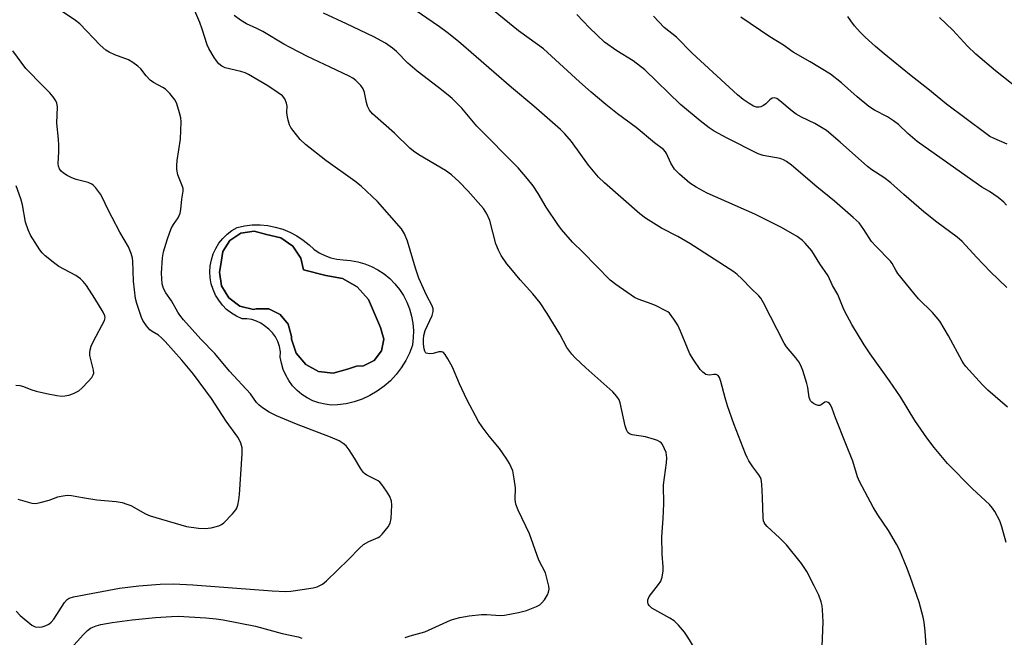
# Model space of a CAD drawing. Units: inches. Extents: x 1225766 to 1231766, y 517457 to 521457.
# Drawn here: x 1226113 to 1226390, y 518479 to 518653 of the extents above; entities that cross this region are included whole.
import ezdxf

# ---------------------------------------------------------------- set-up
doc = ezdxf.new("R2010")
doc.units = ezdxf.units.IN
doc.header["$MEASUREMENT"] = 0
for name, color, linetype in [('CULTRL-Pad', 6, 'Continuous'), ('CULTRL-Swimming Pool in Ground', 4, 'Continuous'), ('Undefined', 1, 'Continuous')]:
    doc.layers.add(name, color=color, linetype=linetype)

msp = doc.modelspace()

# ---------------------------------------------------------------- linework, layer by layer
at = {"layer": 'CULTRL-Pad'}
for points in [[(1226186.99, 518594.33, 0), (1226189, 518593.51, 0), (1226190.93, 518592.5, 0), (1226192.74, 518591.29, 0), (1226194.43, 518589.92, 0), (1226195.76, 518588.73, 0), (1226197.22, 518587.72, 0), (1226198.81, 518586.9, 0), (1226200.48, 518586.29, 0), (1226202.22, 518585.9, 0), (1226203.99, 518585.74, 0), (1226206.05, 518585.57, 0), (1226208.08, 518585.19, 0), (1226210.06, 518584.61, 0), (1226211.97, 518583.84, 0), (1226213.79, 518582.88, 0), (1226215.51, 518581.74, 0), (1226217.1, 518580.43, 0), (1226218.55, 518578.97, 0), (1226219.85, 518577.37, 0), (1226220.98, 518575.64, 0), (1226221.93, 518573.81, 0), (1226222.7, 518571.89, 0), (1226223.26, 518569.91, 0), (1226223.63, 518567.88, 0), (1226223.78, 518565.83, 0), (1226223.73, 518563.76, 0), (1226223.62, 518562.92, 0), (1226223.47, 518561.72, 0), (1226222.63, 518559.49, 0), (1226221.59, 518557.36, 0), (1226220.33, 518555.34, 0), (1226218.89, 518553.45, 0), (1226217.27, 518551.71, 0), (1226215.49, 518550.13, 0), (1226213.56, 518548.74, 0), (1226211.51, 518547.54, 0), (1226209.35, 518546.54, 0), (1226207.11, 518545.76, 0), (1226204.79, 518545.2, 0), (1226202.44, 518544.87, 0), (1226200.65, 518544.86, 0), (1226198.88, 518545.06, 0), (1226197.14, 518545.46, 0), (1226195.47, 518546.07, 0), (1226193.87, 518546.87, 0), (1226192.38, 518547.84, 0), (1226191.01, 518548.99, 0), (1226189.78, 518550.29, 0), (1226188.72, 518551.72, 0), (1226187.82, 518553.26, 0), (1226187.12, 518554.9, 0), (1226186.61, 518556.62, 0), (1226186.31, 518558.37, 0), (1226186.32, 518559.84, 0), (1226186.1, 518561.3, 0), (1226185.65, 518562.7, 0), (1226184.99, 518564.01, 0), (1226184.12, 518565.2, 0), (1226183.08, 518566.24, 0), (1226181.89, 518567.1, 0), (1226180.78, 518567.88, 0), (1226179.56, 518568.49, 0), (1226178.26, 518568.91, 0), (1226176.92, 518569.12, 0), (1226175.55, 518569.13, 0), (1226174, 518569.83, 0), (1226172.54, 518570.72, 0), (1226171.21, 518571.78, 0), (1226170, 518572.99, 0), (1226168.96, 518574.33, 0), (1226168.08, 518575.79, 0), (1226167.39, 518577.35, 0), (1226166.89, 518578.98, 0), (1226166.59, 518580.66, 0), (1226166.5, 518582.36, 0), (1226166.61, 518584.06, 0), (1226166.92, 518585.74, 0), (1226167.44, 518587.36, 0), (1226168.15, 518588.91, 0), (1226169.04, 518590.37, 0), (1226170.09, 518591.7, 0), (1226171.31, 518592.9, 0), (1226172.66, 518593.95, 0), (1226174.12, 518594.82, 0), (1226176.25, 518595.27, 0), (1226178.41, 518595.52, 0), (1226180.59, 518595.54, 0), (1226182.76, 518595.35, 0), (1226184.9, 518594.94, 0)], [(1226211.08, 518574.56, 0), (1226207.93, 518578.11, 0), (1226203.8, 518580.45, 0), (1226199.14, 518581.32, 0), (1226192.84, 518582.94, 0), (1226192.07, 518586.14, 0), (1226189.82, 518589.56, 0), (1226186.45, 518591.89, 0), (1226182.45, 518592.8, 0), (1226178.91, 518593.76, 0), (1226175.24, 518593.19, 0), (1226172.12, 518591.16, 0), (1226170.11, 518588.04, 0), (1226169.56, 518584.36, 0), (1226169.2, 518582.26, 0), (1226169.76, 518578.37, 0), (1226171.78, 518575, 0), (1226174.95, 518572.68, 0), (1226178.78, 518571.77, 0), (1226179.47, 518571.95, 0), (1226183.05, 518571.91, 0), (1226186.28, 518570.35, 0), (1226188.54, 518567.57, 0), (1226189.41, 518564.1, 0), (1226189.48, 518563.36, 0), (1226190.78, 518559.43, 0), (1226193.44, 518556.27, 0), (1226197.09, 518554.31, 0), (1226201.2, 518553.85, 0), (1226205.19, 518554.94, 0), (1226207.73, 518555.75, 0), (1226209.7, 518555.93, 0), (1226212.73, 518557.41, 0), (1226214.76, 518560.1, 0), (1226215.39, 518563.41, 0), (1226214.46, 518566.65, 0), (1226212.79, 518570.59, 0)]]:
    msp.add_polyline3d(points, close=True, dxfattribs=at)
at = {"layer": 'CULTRL-Swimming Pool in Ground'}
msp.add_lwpolyline([(1226211.08, 518574.56), (1226212.79, 518570.59), (1226214.46, 518566.65), (1226215.39, 518563.41), (1226214.76, 518560.1), (1226212.73, 518557.41), (1226209.7, 518555.93), (1226207.73, 518555.75), (1226205.19, 518554.94), (1226201.2, 518553.85), (1226197.09, 518554.31), (1226193.44, 518556.27), (1226190.78, 518559.43), (1226189.48, 518563.36), (1226189.41, 518564.1), (1226188.54, 518567.57), (1226186.28, 518570.35), (1226183.05, 518571.91), (1226179.47, 518571.95), (1226178.78, 518571.77), (1226174.95, 518572.68), (1226171.78, 518575), (1226169.76, 518578.37), (1226169.2, 518582.26), (1226169.56, 518584.36), (1226170.11, 518588.04), (1226172.12, 518591.16), (1226175.24, 518593.19), (1226178.91, 518593.76), (1226182.45, 518592.8), (1226186.45, 518591.89), (1226189.82, 518589.56), (1226192.07, 518586.14), (1226192.84, 518582.94), (1226199.14, 518581.32), (1226203.8, 518580.45), (1226207.93, 518578.11)], close=True, dxfattribs=at)
at = {"layer": 'Undefined'}
for points, elevation in [([(1226368.47, 518470.46), (1226367.77, 518481.23), (1226367.47, 518483.78), (1226367.23, 518485.18), (1226366.04, 518489.35), (1226363.58, 518496.35), (1226362.65, 518498.86), (1226360.49, 518504.14), (1226359.68, 518505.72), (1226357.43, 518509.54), (1226354.42, 518513.99), (1226353.1, 518516.14), (1226349.26, 518523.32), (1226348.75, 518524.65), (1226347.44, 518529.04), (1226345.4, 518533.95), (1226342.55, 518541.21), (1226341.58, 518543.91), (1226341.12, 518544.92), (1226340.83, 518545.31), (1226340.49, 518545.61), (1226339.95, 518545.76), (1226339.56, 518545.65), (1226338.53, 518544.91), (1226338.09, 518544.75), (1226337.6, 518544.75), (1226337.08, 518544.9), (1226336.33, 518545.3), (1226335.88, 518545.65), (1226335.53, 518546.05), (1226335.13, 518547.01), (1226334.73, 518549.8), (1226334.46, 518550.94), (1226333.29, 518554.61), (1226332.75, 518555.97), (1226332.17, 518556.97), (1226331.34, 518558.16), (1226328.75, 518561.28), (1226328.09, 518562.24), (1226322.23, 518573.66), (1226321.49, 518574.93), (1226320.96, 518575.58), (1226318.81, 518577.62), (1226316.15, 518580.4), (1226314.86, 518581.6), (1226313.93, 518582.32), (1226301.58, 518590.27), (1226298.16, 518592.27), (1226293.54, 518594.63), (1226289.08, 518597.4), (1226287.43, 518598.63), (1226277.49, 518607.42), (1226275.82, 518609), (1226273.03, 518612.33), (1226268.26, 518618.97), (1226266.34, 518621.18), (1226265.13, 518622.42), (1226257.63, 518628.98), (1226251.34, 518634.21), (1226236.41, 518647.2), (1226233.24, 518649.68), (1226231.1, 518651.25), (1226222.47, 518657.22)], 384), ([(1226390.52, 518506.13), (1226389.34, 518510.6), (1226388.72, 518512.25), (1226387.36, 518514.91), (1226386.74, 518515.85), (1226385.84, 518516.87), (1226381.09, 518521.26), (1226374.05, 518528.42), (1226370.25, 518532.94), (1226368.21, 518535.59), (1226364.89, 518540.55), (1226360.79, 518547.16), (1226357.69, 518551.7), (1226352.24, 518559.31), (1226350.59, 518561.79), (1226347.15, 518567.48), (1226345.77, 518569.98), (1226344.9, 518571.78), (1226343.15, 518575.95), (1226341.71, 518578.52), (1226340.43, 518581.2), (1226338.15, 518584.55), (1226335.88, 518588.23), (1226334.03, 518590.43), (1226333.22, 518591.17), (1226331.69, 518592.25), (1226327.31, 518594.83), (1226319.81, 518598.6), (1226306.41, 518604.48), (1226303.29, 518606.2), (1226301.54, 518607.3), (1226298.65, 518609.8), (1226297.24, 518611.27), (1226296.2, 518612.96), (1226294.98, 518615.65), (1226294.68, 518616.14), (1226294.14, 518616.73), (1226291.57, 518618.64), (1226286.4, 518622.99), (1226281.14, 518626.83), (1226277.86, 518629.43), (1226273.77, 518632.88), (1226270.5, 518635.79), (1226260.34, 518645.08), (1226258.68, 518646.35), (1226253.35, 518650.16), (1226243.76, 518657.95)], 386), ([(1226111.96, 518486.87), (1226113.12, 518485.64), (1226116.4, 518482.91), (1226117.34, 518482.48), (1226118.48, 518482.3), (1226119.33, 518482.42), (1226120.14, 518482.71), (1226121.19, 518483.23), (1226121.87, 518483.73), (1226122.59, 518484.61), (1226125.59, 518489.32), (1226126.33, 518490.16), (1226126.88, 518490.52), (1226128.14, 518490.9), (1226141.03, 518493.3), (1226146.47, 518493.94), (1226152.53, 518494.41), (1226156.24, 518494.53), (1226161.69, 518494.3), (1226183.97, 518492.55), (1226187.85, 518492.42), (1226189.3, 518492.51), (1226192.44, 518492.9), (1226195.54, 518493.4), (1226196.64, 518493.69), (1226198.18, 518494.47), (1226199.31, 518495.41), (1226205.51, 518501.4), (1226208.6, 518504.59), (1226209.68, 518505.59), (1226211.17, 518506.48), (1226213.87, 518507.56), (1226214.34, 518507.88), (1226214.96, 518508.49), (1226216.62, 518510.59), (1226217.19, 518511.59), (1226217.47, 518512.97), (1226217.68, 518516.72), (1226217.57, 518517.81), (1226217.14, 518519.09), (1226216.23, 518520.6), (1226214.88, 518522.54), (1226214.3, 518523.17), (1226213.87, 518523.49), (1226210.68, 518525.15), (1226210, 518525.62), (1226209.61, 518526), (1226208.93, 518526.89), (1226207.21, 518529.9), (1226205.66, 518532.26), (1226204.79, 518533.36), (1226204.01, 518534.03), (1226202.86, 518534.74), (1226200.47, 518535.8), (1226190.88, 518539.43), (1226185.2, 518541.83), (1226183.2, 518542.86), (1226181.28, 518544.1), (1226180.38, 518544.78), (1226179.63, 518545.6), (1226177.87, 518548), (1226172.01, 518554.35), (1226167.9, 518559.36), (1226163.95, 518563.39), (1226159.09, 518568.83), (1226158.07, 518570.12), (1226157.47, 518571.01), (1226155.68, 518574.18), (1226154.09, 518576.47), (1226153.44, 518577.66), (1226153.07, 518579), (1226152.84, 518581.93), (1226153.11, 518586.26), (1226153.4, 518587.95), (1226154.57, 518591.65), (1226155.64, 518594.5), (1226156.27, 518595.7), (1226157.53, 518597.56), (1226158.09, 518598.83), (1226158.36, 518599.91), (1226158.62, 518602.82), (1226158.98, 518605.01), (1226158.94, 518605.83), (1226158.81, 518606.38), (1226157.51, 518609.64), (1226157.19, 518611.16), (1226157.17, 518612.25), (1226157.31, 518613.66), (1226158.22, 518619.67), (1226158.42, 518624.55), (1226158.32, 518625.69), (1226157.98, 518627.09), (1226157.21, 518629.58), (1226156.71, 518630.62), (1226155.24, 518632.48), (1226153.98, 518633.73), (1226153.25, 518634.22), (1226150.63, 518635.64), (1226149.73, 518636.32), (1226148.6, 518637.51), (1226147.03, 518639.49), (1226146.2, 518640.25), (1226144.8, 518641.25), (1226143.57, 518641.97), (1226139.79, 518643.41), (1226138.19, 518644.14), (1226137.18, 518644.71), (1226135.64, 518646.1), (1226129.85, 518652.13), (1226128.71, 518653.03), (1226124.92, 518655.64)], 376), ([(1226221.45, 518479.41), (1226222.81, 518479.88), (1226226.99, 518481.08), (1226234.21, 518484.29), (1226235.39, 518484.69), (1226236.81, 518485.03), (1226239.4, 518485.53), (1226242.95, 518485.87), (1226244.43, 518485.88), (1226248.19, 518485.67), (1226249.34, 518485.7), (1226253.36, 518486.43), (1226255.57, 518487.08), (1226258.39, 518488.13), (1226259.29, 518488.64), (1226259.93, 518489.15), (1226260.61, 518490.02), (1226261.46, 518491.47), (1226261.79, 518492.22), (1226261.95, 518493.01), (1226261.87, 518493.87), (1226261.62, 518495.03), (1226260.88, 518497.62), (1226259.05, 518501.23), (1226256.45, 518508.65), (1226253.26, 518515.3), (1226252.58, 518516.92), (1226252.36, 518518.29), (1226252.47, 518521.53), (1226252.15, 518524.09), (1226251.71, 518526.33), (1226251.3, 518527.41), (1226250.79, 518528.44), (1226249.84, 518529.95), (1226247.94, 518532.64), (1226245.08, 518536.11), (1226243.12, 518538.71), (1226242.11, 518540.18), (1226238.78, 518546.45), (1226236.73, 518550.86), (1226234.73, 518555.51), (1226233.43, 518557.88), (1226232.66, 518559.12), (1226232.12, 518559.69), (1226231.68, 518559.86), (1226230.92, 518559.8), (1226229.28, 518559.33), (1226228.41, 518559.27), (1226227.86, 518559.33), (1226227.39, 518559.48), (1226227.2, 518559.62), (1226226.95, 518559.98), (1226226.75, 518560.71), (1226226.59, 518562.11), (1226226.56, 518563.29), (1226226.66, 518564.46), (1226227.11, 518565.83), (1226229.04, 518570.05), (1226229.3, 518571.13), (1226229.27, 518571.96), (1226229.03, 518572.73), (1226227.46, 518575.73), (1226225.29, 518580.59), (1226224.35, 518583.37), (1226222.13, 518590.96), (1226221.25, 518593), (1226220.42, 518594.44), (1226213.62, 518602.16), (1226209.08, 518606.42), (1226207.26, 518607.84), (1226199.14, 518613.66), (1226193.41, 518618.18), (1226191.93, 518619.56), (1226189.79, 518622.22), (1226189.31, 518622.92), (1226188.91, 518623.66), (1226188.49, 518625.03), (1226188.2, 518626.44), (1226188.14, 518627.29), (1226188.19, 518628.97), (1226188.06, 518629.76), (1226187.57, 518631), (1226186.89, 518631.85), (1226185.73, 518632.73), (1226182.8, 518634.71), (1226177.39, 518637.86), (1226176.41, 518638.3), (1226175.15, 518638.76), (1226170.82, 518639.74), (1226169.84, 518640.21), (1226169.05, 518640.87), (1226168.36, 518641.68), (1226167.69, 518642.65), (1226166.18, 518645.16), (1226165.76, 518646.24), (1226164.34, 518650.63), (1226163.65, 518652.53), (1226162.27, 518655.78)], 378), ([(1226302.75, 518476.64), (1226300.98, 518479.55), (1226300.02, 518480.96), (1226298.34, 518482.92), (1226297.13, 518484.12), (1226295.94, 518484.9), (1226290.88, 518487.73), (1226290.06, 518488.46), (1226289.83, 518488.88), (1226289.7, 518489.33), (1226289.69, 518490.03), (1226290.12, 518490.97), (1226292.74, 518494.35), (1226293.35, 518495.31), (1226293.73, 518496.42), (1226294.04, 518498.17), (1226294.04, 518499.28), (1226293.78, 518502.9), (1226293.65, 518507.78), (1226294, 518512.88), (1226294.18, 518517.06), (1226294.2, 518518.55), (1226294.1, 518520.81), (1226294.13, 518522.42), (1226294.94, 518528.59), (1226295.05, 518530), (1226295, 518530.71), (1226294.83, 518531.47), (1226294.44, 518532.51), (1226293.83, 518533.74), (1226293.53, 518534.17), (1226293.14, 518534.52), (1226292.4, 518534.9), (1226291.6, 518535.19), (1226289.08, 518535.92), (1226285.34, 518536.47), (1226284.58, 518536.74), (1226284.07, 518537.17), (1226283.68, 518537.85), (1226283.34, 518538.96), (1226281.95, 518545.5), (1226281.62, 518546.29), (1226281.03, 518547.29), (1226279.86, 518548.61), (1226272.25, 518555.32), (1226269.29, 518558.14), (1226268.29, 518559.19), (1226266.97, 518561.05), (1226264.94, 518564.8), (1226261.36, 518570.66), (1226259.45, 518573.57), (1226257.33, 518576.18), (1226253.77, 518580.1), (1226251.15, 518583.23), (1226250.07, 518584.6), (1226248.48, 518586.94), (1226247.66, 518588.41), (1226246.99, 518590.22), (1226245.26, 518596.8), (1226244.37, 518598.68), (1226243.45, 518600.19), (1226239.05, 518605.16), (1226236.59, 518607.66), (1226234.44, 518609.64), (1226232.77, 518610.82), (1226225.26, 518615.3), (1226223.82, 518616.26), (1226222.77, 518617.18), (1226218.47, 518621.36), (1226212.29, 518626.77), (1226211.44, 518627.82), (1226210.8, 518628.97), (1226210.51, 518630.01), (1226209.96, 518632.79), (1226209.58, 518633.85), (1226208.94, 518634.75), (1226207.56, 518636.15), (1226206.68, 518636.82), (1226205.67, 518637.39), (1226200.34, 518639.97), (1226193.92, 518642.93), (1226189.05, 518645.47), (1226187.28, 518646.44), (1226181.35, 518649.98), (1226179.68, 518650.82), (1226176.8, 518652.09), (1226175.12, 518653.15), (1226173.3, 518654.5)], 380), ([(1226338.36, 518467.6), (1226339.06, 518483.89), (1226338.87, 518487.23), (1226338.74, 518488.38), (1226338.51, 518489.43), (1226337.79, 518491.31), (1226336.52, 518493.98), (1226334.44, 518497.97), (1226332.99, 518500.28), (1226328.72, 518505.54), (1226326.75, 518507.49), (1226323.31, 518510.65), (1226322.74, 518511.29), (1226322.45, 518511.77), (1226322.25, 518512.3), (1226322.13, 518513.16), (1226322.01, 518518.83), (1226321.78, 518522.59), (1226321.57, 518523.99), (1226321.38, 518524.5), (1226320.95, 518525.22), (1226319.26, 518527.5), (1226318.17, 518529.12), (1226317.63, 518530.09), (1226317.17, 518531.14), (1226313.92, 518539.52), (1226312.17, 518544.6), (1226311.44, 518546.87), (1226310.28, 518551.5), (1226309.91, 518552.58), (1226309.49, 518553.2), (1226308.95, 518553.48), (1226308.3, 518553.49), (1226307.04, 518553.28), (1226306.54, 518553.33), (1226306.06, 518553.49), (1226305.17, 518554.07), (1226304.43, 518554.89), (1226302.63, 518557.46), (1226301.55, 518559.29), (1226298.94, 518565.68), (1226298.2, 518567.3), (1226297.07, 518569.05), (1226295.79, 518570.67), (1226295.36, 518571.05), (1226294.63, 518571.5), (1226292.03, 518572.8), (1226290.94, 518573.25), (1226287.02, 518574.61), (1226285.95, 518575.1), (1226280.68, 518578.73), (1226279.08, 518580.02), (1226271.39, 518587.88), (1226268.52, 518590.7), (1226265.42, 518594.24), (1226264.36, 518595.66), (1226261.07, 518600.56), (1226258.84, 518604.42), (1226257.45, 518606.53), (1226255.86, 518608.55), (1226253.2, 518611.64), (1226241.59, 518623.37), (1226237.34, 518628.38), (1226234.67, 518631.09), (1226233.57, 518632.05), (1226230.85, 518634.19), (1226224.77, 518638.78), (1226222.23, 518641.1), (1226218.96, 518644.34), (1226217.91, 518645.25), (1226215.88, 518646.68), (1226212.59, 518648.49), (1226204.89, 518652.17), (1226198.44, 518655.11)], 382), ([(1226390.89, 518544.24), (1226385.38, 518549.07), (1226383.9, 518550.51), (1226379.16, 518555.69), (1226378.59, 518556.41), (1226378.12, 518557.17), (1226374.36, 518564.29), (1226371.85, 518568.46), (1226369.77, 518570.89), (1226365.87, 518574.78), (1226364.52, 518576.33), (1226360.08, 518581.87), (1226359.46, 518582.81), (1226358.51, 518584.67), (1226358.04, 518585.35), (1226353.84, 518589.57), (1226352.65, 518590.9), (1226350.54, 518594.28), (1226349.17, 518596.09), (1226347.5, 518597.64), (1226342.21, 518602.22), (1226337.24, 518606.29), (1226330.11, 518612.39), (1226328.76, 518613.4), (1226327.87, 518613.88), (1226326.99, 518614.19), (1226322.14, 518615.06), (1226320.76, 518615.53), (1226312.01, 518619.95), (1226308.42, 518621.95), (1226306.93, 518622.88), (1226304.42, 518624.85), (1226298.92, 518629.44), (1226288.86, 518639.2), (1226285.56, 518641.73), (1226281.02, 518644.54), (1226277.57, 518647.01), (1226273.34, 518651), (1226269.7, 518654.71)], 388), ([(1226390.8, 518618.31), (1226387.12, 518619.82), (1226385.99, 518620.42), (1226384.78, 518621.23), (1226373.76, 518629.56), (1226368.54, 518633.88), (1226363.84, 518637.53), (1226356.21, 518643.69), (1226353.8, 518645.72), (1226350.83, 518648.36), (1226349.42, 518649.8), (1226347.87, 518651.55), (1226346.8, 518652.97), (1226346, 518654.19)], 394), ([(1226394.28, 518633.56), (1226387.53, 518638.87), (1226381.98, 518643.62), (1226379.65, 518645.84), (1226375.53, 518650.36), (1226371.77, 518653.88)], 396), ([(1226112.45, 518518.39), (1226116.42, 518517.28), (1226117.56, 518517.19), (1226118.71, 518517.4), (1226121.28, 518518.13), (1226123.75, 518519.03), (1226124.6, 518519.24), (1226126.35, 518519.45), (1226127.52, 518519.43), (1226130.68, 518518.82), (1226134.69, 518518.17), (1226140.13, 518517.75), (1226141.81, 518517.44), (1226143.16, 518517), (1226144.22, 518516.56), (1226148.33, 518514.27), (1226149.66, 518513.64), (1226159.92, 518510.65), (1226163.26, 518510.17), (1226165.2, 518510.12), (1226166.86, 518510.27), (1226169, 518510.87), (1226169.74, 518511.22), (1226170.42, 518511.73), (1226172.89, 518514.26), (1226173.8, 518515.38), (1226174.07, 518515.88), (1226174.34, 518516.72), (1226174.65, 518518.17), (1226174.83, 518519.65), (1226175.58, 518531.14), (1226175.58, 518532.84), (1226175.23, 518534.14), (1226174.77, 518535.12), (1226174.34, 518535.84), (1226171.11, 518540.28), (1226166.92, 518546.72), (1226161.9, 518553.54), (1226158.57, 518557.5), (1226153.93, 518562.76), (1226152.9, 518563.8), (1226152.02, 518564.55), (1226150.27, 518565.53), (1226149.59, 518566.04), (1226148.65, 518567.17), (1226147.65, 518568.66), (1226147.23, 518569.48), (1226146.83, 518570.58), (1226145.95, 518573.39), (1226145.59, 518574.81), (1226145, 518579.73), (1226144.82, 518585.38), (1226144.69, 518586.22), (1226144.32, 518587.53), (1226143.57, 518589.34), (1226141.17, 518593.48), (1226138.96, 518597.65), (1226137.74, 518600), (1226136.31, 518603.16), (1226135.75, 518604.18), (1226134.32, 518606.05), (1226133.73, 518606.68), (1226133.28, 518607.03), (1226132.25, 518607.47), (1226128.91, 518608.29), (1226127.61, 518608.76), (1226126.29, 518609.45), (1226125.28, 518610.08), (1226124.65, 518610.64), (1226124.17, 518611.31), (1226123.86, 518612.04), (1226123.76, 518612.87), (1226123.95, 518616.08), (1226123.98, 518618.01), (1226123.91, 518619.66), (1226123.46, 518624.18), (1226123.64, 518628.74), (1226123.47, 518629.78), (1226123.16, 518630.49), (1226122.42, 518631.59), (1226121.48, 518632.67), (1226118.59, 518635.64), (1226115.69, 518638.48), (1226114.71, 518639.59), (1226111, 518644.56)], 374), ([(1226111.91, 518550.41), (1226113.01, 518550.32), (1226114.01, 518550.04), (1226116.15, 518549.21), (1226117.57, 518548.79), (1226120.47, 518548.09), (1226123.4, 518547.53), (1226124.87, 518547.37), (1226125.7, 518547.44), (1226126.79, 518547.64), (1226128.11, 518548.06), (1226129.61, 518548.84), (1226130.49, 518549.57), (1226132.31, 518551.53), (1226133.26, 518552.64), (1226133.68, 518553.35), (1226133.8, 518553.84), (1226133.75, 518554.63), (1226132.75, 518558.79), (1226132.72, 518559.55), (1226132.82, 518560.37), (1226133.12, 518561.46), (1226133.73, 518562.81), (1226136.87, 518568.6), (1226137.07, 518569.39), (1226136.97, 518570), (1226136.48, 518570.97), (1226134.15, 518574.81), (1226131.76, 518578.47), (1226130.88, 518579.61), (1226130.07, 518580.33), (1226128.73, 518581.28), (1226123.98, 518583.8), (1226122.82, 518584.66), (1226120.16, 518586.88), (1226119.32, 518587.66), (1226118.6, 518588.53), (1226115.97, 518592.61), (1226115.32, 518594.15), (1226114.65, 518596.29), (1226113.73, 518601.23), (1226113.32, 518602.91), (1226112.02, 518606.54)], 372), ([(1226125.62, 518474.34), (1226130.91, 518480.26), (1226132.09, 518481.43), (1226132.93, 518482.06), (1226133.52, 518482.37), (1226134.51, 518482.74), (1226135.83, 518483.08), (1226138.97, 518483.64), (1226144.58, 518484.44), (1226151.18, 518485.08), (1226155.66, 518485.39), (1226157.54, 518485.44), (1226165.31, 518485.02), (1226168.21, 518484.73), (1226170.24, 518484.41), (1226179.35, 518482.67), (1226186.8, 518480.6), (1226191.29, 518479.59), (1226192.37, 518479.22)], 378)]:
    msp.add_lwpolyline(points, dxfattribs=dict(at, elevation=elevation))
for points in [[(1226390.76, 518577.91, 390), (1226386.12, 518582.32, 390), (1226382.18, 518586.43, 390), (1226378.17, 518590.84, 390), (1226376.72, 518592.1, 390), (1226371.08, 518596.29, 390), (1226367.33, 518599.24, 390), (1226361.72, 518604.12, 390), (1226358.05, 518607.42, 390), (1226356.09, 518608.88, 390), (1226352.78, 518611.03, 390), (1226351.55, 518611.94, 390), (1226343.85, 518618.83, 390), (1226339.97, 518622.15, 390), (1226336.67, 518624.05, 390), (1226333, 518625.84, 390), (1226331.47, 518626.7, 390), (1226330.29, 518627.59, 390), (1226326.89, 518630.44, 390), (1226326.01, 518631.07, 390), (1226325.33, 518631.32, 390), (1226324.68, 518631.2, 390), (1226324.06, 518630.78, 390), (1226322.91, 518629.62, 390), (1226322.27, 518629.1, 390), (1226321.52, 518628.74, 390), (1226321.03, 518628.65, 390), (1226320.32, 518628.7, 390), (1226319.49, 518628.96, 390), (1226318.25, 518629.67, 390), (1226316.58, 518630.81, 390), (1226314.99, 518632.16, 390), (1226302.17, 518643.88, 390), (1226297.74, 518648.42, 390), (1226294.31, 518651.07, 390), (1226291.28, 518654.24, 390)], [(1226390.67, 518601.14, 392), (1226389.84, 518601.97, 392), (1226388.25, 518603.23, 392), (1226385.89, 518604.94, 392), (1226383.7, 518606.19, 392), (1226382.73, 518606.83, 392), (1226365.54, 518619, 392), (1226362.87, 518621.24, 392), (1226360.27, 518623.81, 392), (1226358.88, 518624.87, 392), (1226357.17, 518625.98, 392), (1226353.52, 518627.8, 392), (1226351.87, 518628.89, 392), (1226348.59, 518631.57, 392), (1226344.22, 518635.51, 392), (1226341.09, 518637.95, 392), (1226335.39, 518641.44, 392), (1226330.63, 518644.11, 392), (1226327.93, 518646.08, 392), (1226324.05, 518648.48, 392), (1226315.92, 518654.03, 392)]]:
    msp.add_polyline3d(points, dxfattribs=at)

doc.saveas('drawing.dxf')
